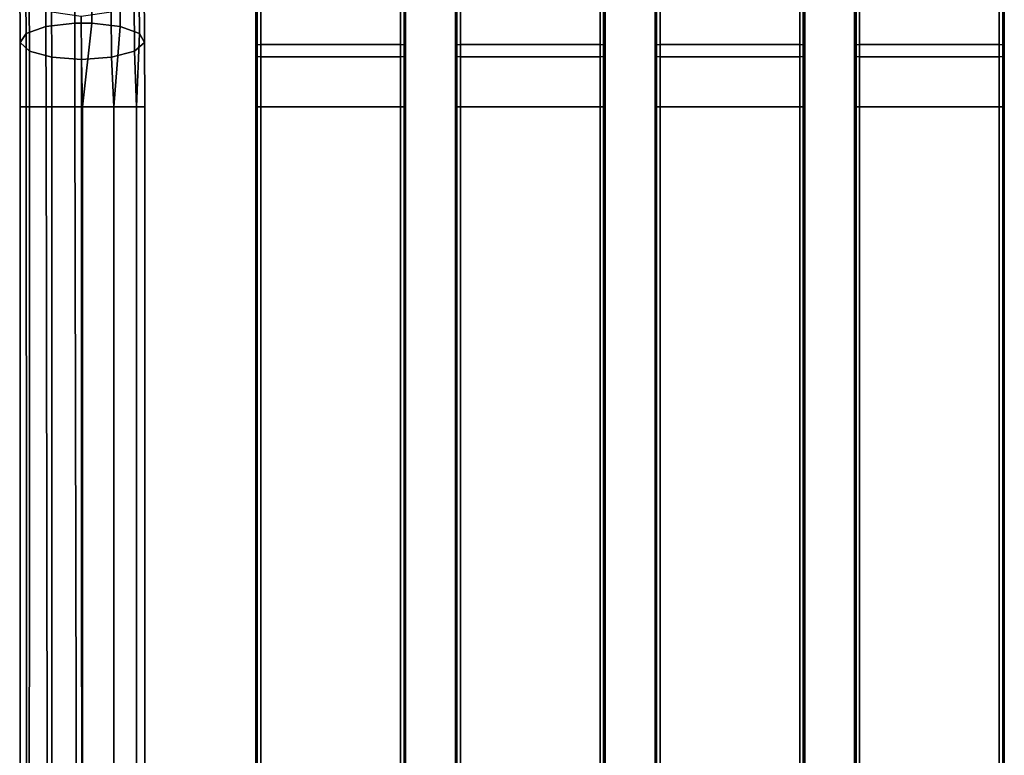
# Model space of a CAD drawing. Units: inches. Extents: x -16.2 to 16.2, y -17.6 to 17.6.
# Drawn here: x -15.8 to -8, y 8.6 to 14.5 of the extents above; entities that cross this region are included whole.
import ezdxf

# ---------------------------------------------------------------- set-up
doc = ezdxf.new("R2010")
doc.units = ezdxf.units.IN
doc.header["$MEASUREMENT"] = 0
doc.layers.add('TABLE-TABLE', color=6, linetype='Continuous')

msp = doc.modelspace()

# ---------------------------------------------------------------- linework, layer by layer
at = {"layer": 'TABLE-TABLE'}
for points in [[(-15.376, 14.4271, 29.4304), (-15.3803, 15.0305, 29.1425), (-15.607, 14.9789, 29.0693), (-15.6029, 14.4001, 29.3455)], [(-15.2406, 14.4271, 29.4284), (-15.2449, 15.0305, 29.1405), (-15.3803, 15.0305, 29.1425), (-15.376, 14.4271, 29.4304)], [(-15.2449, 15.0305, 29.1405), (-15.2406, 14.4271, 29.4284), (-15.0163, 14.4001, 29.3368), (-15.0204, 14.9789, 29.0606)], [(-15.6029, 14.4001, 29.3455), (-15.607, 14.9789, 29.0693), (-15.763, 14.873, 28.9147), (-15.7593, 14.3447, 29.1668)], [(-15.0204, 14.9789, 29.0606), (-15.0163, 14.4001, 29.3368), (-14.8654, 14.3447, 29.1535), (-14.8691, 14.873, 28.9015)], [(-15.7593, 14.3447, 29.1668), (-15.763, 14.873, 28.9147), (-15.8099, 14.7388, 28.7167), (-15.8066, 14.2746, 28.9382)], [(-14.8691, 14.873, 28.9015), (-14.8654, 14.3447, 29.1535), (-14.8248, 14.2746, 28.9236), (-14.8281, 14.7388, 28.7021)], [(-15.8066, 14.2746, 28.9382), (-15.8099, 14.7388, 28.7167), (-15.7362, 14.6093, 28.5237), (-15.7334, 14.2069, 28.7157)], [(-14.8281, 14.7388, 28.7021), (-14.8248, 14.2746, 28.9236), (-14.9046, 14.2069, 28.7034), (-14.9075, 14.6093, 28.5114)], [(-13.9466, 14.2495, 29.1368), (-13.9466, 14.7018, 28.9563), (-13.9351, 14.7153, 28.9807), (-13.9351, 14.2565, 29.1637)], [(-13.9466, 14.7018, 28.9563), (-13.9466, 14.5491, 28.6809), (-13.9466, 14.1707, 28.8318), (-13.9466, 14.2495, 29.1368)], [(-13.9351, 14.2565, 29.1637), (-13.9351, 14.7153, 28.9807), (-13.9073, 14.7209, 28.9908), (-13.9073, 14.2594, 29.1749)], [(-12.8049, 14.2594, 29.1749), (-13.9073, 14.2594, 29.1749), (-13.9073, 14.7209, 28.9908), (-12.8049, 14.7209, 28.9908)], [(-12.7771, 14.2565, 29.1637), (-12.7771, 14.7153, 28.9807), (-12.8049, 14.7209, 28.9908), (-12.8049, 14.2594, 29.1749)], [(-12.7655, 14.2495, 29.1368), (-12.7655, 14.7018, 28.9563), (-12.7771, 14.7153, 28.9807), (-12.7771, 14.2565, 29.1637)], [(-12.7655, 14.2495, 29.1368), (-12.7655, 14.1707, 28.8318), (-12.7655, 14.5491, 28.6809), (-12.7655, 14.7018, 28.9563)], [(-12.3718, 14.2495, 29.1368), (-12.3718, 14.7018, 28.9563), (-12.3603, 14.7153, 28.9807), (-12.3603, 14.2565, 29.1637)], [(-12.3718, 14.7018, 28.9563), (-12.3718, 14.5491, 28.6809), (-12.3718, 14.1707, 28.8318), (-12.3718, 14.2495, 29.1368)], [(-12.3603, 14.2565, 29.1637), (-12.3603, 14.7153, 28.9807), (-12.3325, 14.7209, 28.9908), (-12.3325, 14.2594, 29.1749)], [(-11.2301, 14.2594, 29.1749), (-12.3325, 14.2594, 29.1749), (-12.3325, 14.7209, 28.9908), (-11.2301, 14.7209, 28.9908)], [(-11.2023, 14.2565, 29.1637), (-11.2023, 14.7153, 28.9807), (-11.2301, 14.7209, 28.9908), (-11.2301, 14.2594, 29.1749)], [(-11.1907, 14.2495, 29.1368), (-11.1907, 14.7018, 28.9563), (-11.2023, 14.7153, 28.9807), (-11.2023, 14.2565, 29.1637)], [(-11.1907, 14.2495, 29.1368), (-11.1907, 14.1707, 28.8318), (-11.1907, 14.5491, 28.6809), (-11.1907, 14.7018, 28.9563)], [(-10.797, 14.2495, 29.1368), (-10.797, 14.7018, 28.9563), (-10.7855, 14.7153, 28.9807), (-10.7855, 14.2565, 29.1637)], [(-10.797, 14.7018, 28.9563), (-10.797, 14.5491, 28.6809), (-10.797, 14.1707, 28.8318), (-10.797, 14.2495, 29.1368)], [(-10.7855, 14.2565, 29.1637), (-10.7855, 14.7153, 28.9807), (-10.7577, 14.7209, 28.9908), (-10.7577, 14.2594, 29.1749)], [(-9.6553, 14.2594, 29.1749), (-10.7577, 14.2594, 29.1749), (-10.7577, 14.7209, 28.9908), (-9.6553, 14.7209, 28.9908)], [(-9.6275, 14.2565, 29.1637), (-9.6275, 14.7153, 28.9807), (-9.6553, 14.7209, 28.9908), (-9.6553, 14.2594, 29.1749)], [(-9.6159, 14.2495, 29.1368), (-9.6159, 14.7018, 28.9563), (-9.6275, 14.7153, 28.9807), (-9.6275, 14.2565, 29.1637)], [(-9.6159, 14.2495, 29.1368), (-9.6159, 14.1707, 28.8318), (-9.6159, 14.5491, 28.6809), (-9.6159, 14.7018, 28.9563)], [(-9.2222, 14.2495, 29.1368), (-9.2222, 14.7018, 28.9563), (-9.2107, 14.7153, 28.9807), (-9.2107, 14.2565, 29.1637)], [(-9.2222, 14.7018, 28.9563), (-9.2222, 14.5491, 28.6809), (-9.2222, 14.1707, 28.8318), (-9.2222, 14.2495, 29.1368)], [(-9.2107, 14.2565, 29.1637), (-9.2107, 14.7153, 28.9807), (-9.1829, 14.7209, 28.9908), (-9.1829, 14.2594, 29.1749)], [(-8.0805, 14.2594, 29.1749), (-9.1829, 14.2594, 29.1749), (-9.1829, 14.7209, 28.9908), (-8.0805, 14.7209, 28.9908)], [(-8.0527, 14.2565, 29.1637), (-8.0527, 14.7153, 28.9807), (-8.0805, 14.7209, 28.9908), (-8.0805, 14.2594, 29.1749)], [(-8.0411, 14.2495, 29.1368), (-8.0411, 14.7018, 28.9563), (-8.0527, 14.7153, 28.9807), (-8.0527, 14.2565, 29.1637)], [(-8.0411, 14.2495, 29.1368), (-8.0411, 14.1707, 28.8318), (-8.0411, 14.5491, 28.6809), (-8.0411, 14.7018, 28.9563)], [(-15.7334, 14.2069, 28.7157), (-15.7362, 14.6093, 28.5237), (-15.5601, 14.5162, 28.3832), (-15.5575, 14.1583, 28.554)], [(-14.9075, 14.6093, 28.5114), (-14.9046, 14.2069, 28.7034), (-15.0852, 14.1583, 28.547), (-15.0877, 14.5162, 28.3762)], [(-13.9351, 14.1637, 28.8049), (-13.9351, 14.5356, 28.6565), (-13.9466, 14.5491, 28.6809), (-13.9466, 14.1707, 28.8318)], [(-13.9073, 14.1608, 28.7937), (-13.9073, 14.53, 28.6464), (-13.9351, 14.5356, 28.6565), (-13.9351, 14.1637, 28.8049)], [(-13.9073, 14.1608, 28.7937), (-12.8049, 14.1608, 28.7937), (-12.8049, 14.53, 28.6464), (-13.9073, 14.53, 28.6464)], [(-12.8049, 14.1608, 28.7937), (-12.8049, 14.53, 28.6464), (-12.7771, 14.5356, 28.6565), (-12.7771, 14.1637, 28.8049)], [(-12.7771, 14.1637, 28.8049), (-12.7771, 14.5356, 28.6565), (-12.7655, 14.5491, 28.6809), (-12.7655, 14.1707, 28.8318)], [(-12.3603, 14.1637, 28.8049), (-12.3603, 14.5356, 28.6565), (-12.3718, 14.5491, 28.6809), (-12.3718, 14.1707, 28.8318)], [(-12.3325, 14.1608, 28.7937), (-12.3325, 14.53, 28.6464), (-12.3603, 14.5356, 28.6565), (-12.3603, 14.1637, 28.8049)], [(-12.3325, 14.1608, 28.7937), (-11.2301, 14.1608, 28.7937), (-11.2301, 14.53, 28.6464), (-12.3325, 14.53, 28.6464)], [(-11.2301, 14.1608, 28.7937), (-11.2301, 14.53, 28.6464), (-11.2023, 14.5356, 28.6565), (-11.2023, 14.1637, 28.8049)], [(-11.2023, 14.1637, 28.8049), (-11.2023, 14.5356, 28.6565), (-11.1907, 14.5491, 28.6809), (-11.1907, 14.1707, 28.8318)], [(-10.7855, 14.1637, 28.8049), (-10.7855, 14.5356, 28.6565), (-10.797, 14.5491, 28.6809), (-10.797, 14.1707, 28.8318)], [(-10.7577, 14.1608, 28.7937), (-10.7577, 14.53, 28.6464), (-10.7855, 14.5356, 28.6565), (-10.7855, 14.1637, 28.8049)], [(-10.7577, 14.1608, 28.7937), (-9.6553, 14.1608, 28.7937), (-9.6553, 14.53, 28.6464), (-10.7577, 14.53, 28.6464)], [(-9.6553, 14.1608, 28.7937), (-9.6553, 14.53, 28.6464), (-9.6275, 14.5356, 28.6565), (-9.6275, 14.1637, 28.8049)], [(-9.6275, 14.1637, 28.8049), (-9.6275, 14.5356, 28.6565), (-9.6159, 14.5491, 28.6809), (-9.6159, 14.1707, 28.8318)], [(-9.2107, 14.1637, 28.8049), (-9.2107, 14.5356, 28.6565), (-9.2222, 14.5491, 28.6809), (-9.2222, 14.1707, 28.8318)], [(-9.1829, 14.1608, 28.7937), (-9.1829, 14.53, 28.6464), (-9.2107, 14.5356, 28.6565), (-9.2107, 14.1637, 28.8049)], [(-9.1829, 14.1608, 28.7937), (-8.0805, 14.1608, 28.7937), (-8.0805, 14.53, 28.6464), (-9.1829, 14.53, 28.6464)], [(-8.0805, 14.1608, 28.7937), (-8.0805, 14.53, 28.6464), (-8.0527, 14.5356, 28.6565), (-8.0527, 14.1637, 28.8049)], [(-8.0527, 14.1637, 28.8049), (-8.0527, 14.5356, 28.6565), (-8.0411, 14.5491, 28.6809), (-8.0411, 14.1707, 28.8318)], [(-15.5575, 14.1583, 28.554), (-15.5601, 14.5162, 28.3832), (-15.3246, 14.4824, 28.3297), (-15.3222, 14.1406, 28.4927)], [(-15.0877, 14.5162, 28.3762), (-15.0852, 14.1583, 28.547), (-15.3222, 14.1406, 28.4927), (-15.3246, 14.4824, 28.3297)], [(-15.7593, 14.3447, 29.1668), (-15.758, 13.7665, 29.2532), (-15.6015, 13.7665, 29.4402), (-15.6029, 14.4001, 29.3455)], [(-15.6029, 14.4001, 29.3455), (-15.6015, 13.7665, 29.4402), (-15.3745, 13.7665, 29.5291), (-15.376, 14.4271, 29.4304)], [(-15.3141, 13.7665, 29.5328), (-15.2406, 14.4271, 29.4284), (-15.376, 14.4271, 29.4304), (-15.3745, 13.7665, 29.5291)], [(-15.2406, 14.4271, 29.4284), (-15.3141, 13.7665, 29.5328), (-15.068, 13.7665, 29.4669), (-15.0163, 14.4001, 29.3368)], [(-15.0163, 14.4001, 29.3368), (-15.068, 13.7665, 29.4669), (-14.8879, 13.7665, 29.2868), (-14.8654, 14.3447, 29.1535)], [(-15.8066, 14.2746, 28.9382), (-15.8055, 13.7665, 29.0141), (-15.758, 13.7665, 29.2532), (-15.7593, 14.3447, 29.1668)], [(-14.8654, 14.3447, 29.1535), (-14.8879, 13.7665, 29.2868), (-14.822, 13.7665, 29.0407), (-14.8248, 14.2746, 28.9236)], [(-15.7334, 14.2069, 28.7157), (-15.7324, 13.7665, 28.7815), (-15.8055, 13.7665, 29.0141), (-15.8066, 14.2746, 28.9382)], [(-14.8248, 14.2746, 28.9236), (-14.822, 13.7665, 29.0407), (-14.8879, 13.7665, 28.7947), (-14.9046, 14.2069, 28.7034)], [(-13.9466, 13.7658, 29.1982), (-13.9466, 14.2495, 29.1368), (-13.9351, 14.2565, 29.1637), (-13.9351, 13.7658, 29.226)], [(-13.9466, 14.2495, 29.1368), (-13.9466, 14.1707, 28.8318), (-13.9466, 13.7665, 28.8832), (-13.9466, 13.7665, 29.1982)], [(-13.9351, 13.7658, 29.226), (-13.9351, 14.2565, 29.1637), (-13.9073, 14.2594, 29.1749), (-13.9073, 13.7658, 29.2376)], [(-12.8049, 13.7665, 29.2376), (-13.9073, 13.7665, 29.2376), (-13.9073, 14.2594, 29.1749), (-12.8049, 14.2594, 29.1749)], [(-12.7771, 13.7658, 29.226), (-12.7771, 14.2565, 29.1637), (-12.8049, 14.2594, 29.1749), (-12.8049, 13.7658, 29.2376)], [(-12.7655, 13.7658, 29.1982), (-12.7655, 14.2495, 29.1368), (-12.7771, 14.2565, 29.1637), (-12.7771, 13.7658, 29.226)], [(-12.7655, 13.7665, 29.1982), (-12.7655, 13.7665, 28.8832), (-12.7655, 14.1707, 28.8318), (-12.7655, 14.2495, 29.1368)], [(-12.3718, 13.7658, 29.1982), (-12.3718, 14.2495, 29.1368), (-12.3603, 14.2565, 29.1637), (-12.3603, 13.7658, 29.226)], [(-12.3718, 14.2495, 29.1368), (-12.3718, 14.1707, 28.8318), (-12.3718, 13.7665, 28.8832), (-12.3718, 13.7665, 29.1982)], [(-12.3603, 13.7658, 29.226), (-12.3603, 14.2565, 29.1637), (-12.3325, 14.2594, 29.1749), (-12.3325, 13.7658, 29.2376)], [(-11.2301, 13.7665, 29.2376), (-12.3325, 13.7665, 29.2376), (-12.3325, 14.2594, 29.1749), (-11.2301, 14.2594, 29.1749)], [(-11.2023, 13.7658, 29.226), (-11.2023, 14.2565, 29.1637), (-11.2301, 14.2594, 29.1749), (-11.2301, 13.7658, 29.2376)], [(-11.1907, 13.7658, 29.1982), (-11.1907, 14.2495, 29.1368), (-11.2023, 14.2565, 29.1637), (-11.2023, 13.7658, 29.226)], [(-11.1907, 13.7665, 29.1982), (-11.1907, 13.7665, 28.8832), (-11.1907, 14.1707, 28.8318), (-11.1907, 14.2495, 29.1368)], [(-10.797, 13.7658, 29.1982), (-10.797, 14.2495, 29.1368), (-10.7855, 14.2565, 29.1637), (-10.7855, 13.7658, 29.226)], [(-10.797, 14.2495, 29.1368), (-10.797, 14.1707, 28.8318), (-10.797, 13.7665, 28.8832), (-10.797, 13.7665, 29.1982)], [(-10.7855, 13.7658, 29.226), (-10.7855, 14.2565, 29.1637), (-10.7577, 14.2594, 29.1749), (-10.7577, 13.7658, 29.2376)], [(-9.6553, 13.7665, 29.2376), (-10.7577, 13.7665, 29.2376), (-10.7577, 14.2594, 29.1749), (-9.6553, 14.2594, 29.1749)], [(-9.6275, 13.7658, 29.226), (-9.6275, 14.2565, 29.1637), (-9.6553, 14.2594, 29.1749), (-9.6553, 13.7658, 29.2376)], [(-9.6159, 13.7658, 29.1982), (-9.6159, 14.2495, 29.1368), (-9.6275, 14.2565, 29.1637), (-9.6275, 13.7658, 29.226)], [(-9.6159, 13.7665, 29.1982), (-9.6159, 13.7665, 28.8832), (-9.6159, 14.1707, 28.8318), (-9.6159, 14.2495, 29.1368)], [(-9.2222, 13.7658, 29.1982), (-9.2222, 14.2495, 29.1368), (-9.2107, 14.2565, 29.1637), (-9.2107, 13.7658, 29.226)], [(-9.2222, 14.2495, 29.1368), (-9.2222, 14.1707, 28.8318), (-9.2222, 13.7665, 28.8832), (-9.2222, 13.7665, 29.1982)], [(-9.2107, 13.7658, 29.226), (-9.2107, 14.2565, 29.1637), (-9.1829, 14.2594, 29.1749), (-9.1829, 13.7658, 29.2376)], [(-8.0805, 13.7665, 29.2376), (-9.1829, 13.7665, 29.2376), (-9.1829, 14.2594, 29.1749), (-8.0805, 14.2594, 29.1749)], [(-8.0527, 13.7658, 29.226), (-8.0527, 14.2565, 29.1637), (-8.0805, 14.2594, 29.1749), (-8.0805, 13.7658, 29.2376)], [(-8.0411, 13.7658, 29.1982), (-8.0411, 14.2495, 29.1368), (-8.0527, 14.2565, 29.1637), (-8.0527, 13.7658, 29.226)], [(-8.0411, 13.7665, 29.1982), (-8.0411, 13.7665, 28.8832), (-8.0411, 14.1707, 28.8318), (-8.0411, 14.2495, 29.1368)], [(-15.5575, 14.1583, 28.554), (-15.5567, 13.7665, 28.6125), (-15.7324, 13.7665, 28.7815), (-15.7334, 14.2069, 28.7157)], [(-15.3222, 14.1406, 28.4927), (-15.3214, 13.7665, 28.5486), (-15.5567, 13.7665, 28.6125), (-15.5575, 14.1583, 28.554)], [(-15.0852, 14.1583, 28.547), (-15.068, 13.7665, 28.6145), (-15.3141, 13.7665, 28.5486), (-15.3222, 14.1406, 28.4927)], [(-15.3222, 14.1406, 28.4927), (-15.3141, 13.7665, 28.5486), (-15.3214, 13.7665, 28.5486), (-15.3222, 14.1406, 28.4927)], [(-14.9046, 14.2069, 28.7034), (-14.8879, 13.7665, 28.7947), (-15.068, 13.7665, 28.6145), (-15.0852, 14.1583, 28.547)], [(-13.9351, 13.7663, 28.8554), (-13.9351, 14.1637, 28.8049), (-13.9466, 14.1707, 28.8318), (-13.9466, 13.7663, 28.8832)], [(-13.9073, 13.7663, 28.8439), (-13.9073, 14.1608, 28.7937), (-13.9351, 14.1637, 28.8049), (-13.9351, 13.7663, 28.8554)], [(-13.9073, 13.7665, 28.8439), (-12.8049, 13.7665, 28.8439), (-12.8049, 14.1608, 28.7937), (-13.9073, 14.1608, 28.7937)], [(-12.8049, 13.7663, 28.8439), (-12.8049, 14.1608, 28.7937), (-12.7771, 14.1637, 28.8049), (-12.7771, 13.7663, 28.8554)], [(-12.7771, 13.7663, 28.8554), (-12.7771, 14.1637, 28.8049), (-12.7655, 14.1707, 28.8318), (-12.7655, 13.7663, 28.8832)], [(-12.3603, 13.7663, 28.8554), (-12.3603, 14.1637, 28.8049), (-12.3718, 14.1707, 28.8318), (-12.3718, 13.7663, 28.8832)], [(-12.3325, 13.7663, 28.8439), (-12.3325, 14.1608, 28.7937), (-12.3603, 14.1637, 28.8049), (-12.3603, 13.7663, 28.8554)], [(-12.3325, 13.7665, 28.8439), (-11.2301, 13.7665, 28.8439), (-11.2301, 14.1608, 28.7937), (-12.3325, 14.1608, 28.7937)], [(-11.2301, 13.7663, 28.8439), (-11.2301, 14.1608, 28.7937), (-11.2023, 14.1637, 28.8049), (-11.2023, 13.7663, 28.8554)], [(-11.2023, 13.7663, 28.8554), (-11.2023, 14.1637, 28.8049), (-11.1907, 14.1707, 28.8318), (-11.1907, 13.7663, 28.8832)], [(-10.7855, 13.7663, 28.8554), (-10.7855, 14.1637, 28.8049), (-10.797, 14.1707, 28.8318), (-10.797, 13.7663, 28.8832)], [(-10.7577, 13.7663, 28.8439), (-10.7577, 14.1608, 28.7937), (-10.7855, 14.1637, 28.8049), (-10.7855, 13.7663, 28.8554)], [(-10.7577, 13.7665, 28.8439), (-9.6553, 13.7665, 28.8439), (-9.6553, 14.1608, 28.7937), (-10.7577, 14.1608, 28.7937)], [(-9.6553, 13.7663, 28.8439), (-9.6553, 14.1608, 28.7937), (-9.6275, 14.1637, 28.8049), (-9.6275, 13.7663, 28.8554)], [(-9.6275, 13.7663, 28.8554), (-9.6275, 14.1637, 28.8049), (-9.6159, 14.1707, 28.8318), (-9.6159, 13.7663, 28.8832)], [(-9.2107, 13.7663, 28.8554), (-9.2107, 14.1637, 28.8049), (-9.2222, 14.1707, 28.8318), (-9.2222, 13.7663, 28.8832)], [(-9.1829, 13.7663, 28.8439), (-9.1829, 14.1608, 28.7937), (-9.2107, 14.1637, 28.8049), (-9.2107, 13.7663, 28.8554)], [(-9.1829, 13.7665, 28.8439), (-8.0805, 13.7665, 28.8439), (-8.0805, 14.1608, 28.7937), (-9.1829, 14.1608, 28.7937)], [(-8.0805, 13.7663, 28.8439), (-8.0805, 14.1608, 28.7937), (-8.0527, 14.1637, 28.8049), (-8.0527, 13.7663, 28.8554)], [(-8.0527, 13.7663, 28.8554), (-8.0527, 14.1637, 28.8049), (-8.0411, 14.1707, 28.8318), (-8.0411, 13.7663, 28.8832)], [(-15.7403, -13.7171, 29.2868), (-15.758, 13.7665, 29.2532), (-15.8055, 13.7665, 29.0141), (-15.8062, -13.7171, 29.0407)], [(-15.8062, -13.7171, 29.0407), (-15.8055, 13.7665, 29.0141), (-15.7324, 13.7665, 28.7815), (-15.7403, -13.7171, 28.7947)], [(-15.5601, -13.7171, 29.4669), (-15.6015, 13.7665, 29.4402), (-15.758, 13.7665, 29.2532), (-15.7403, -13.7171, 29.2868)], [(-15.7403, -13.7171, 28.7947), (-15.7324, 13.7665, 28.7815), (-15.5567, 13.7665, 28.6125), (-15.5601, -13.7171, 28.6145)], [(-15.3141, -13.7171, 29.5328), (-15.3745, 13.7665, 29.5291), (-15.6015, 13.7665, 29.4402), (-15.5601, -13.7171, 29.4669)], [(-15.5601, -13.7171, 28.6145), (-15.5567, 13.7665, 28.6125), (-15.3214, 13.7665, 28.5486), (-15.3141, -13.7171, 28.5486)], [(-15.3141, -13.7171, 29.5328), (-15.3141, 13.7665, 29.5328), (-15.3745, 13.7665, 29.5291), (-15.3141, -13.7171, 29.5328)], [(-15.3214, 13.7665, 28.5486), (-15.3141, 13.7665, 28.5486), (-15.3141, -13.7171, 28.5486), (-15.3214, 13.7665, 28.5486)], [(-15.3141, 13.7665, 28.5486), (-15.3141, -13.7171, 28.5486), (-15.068, -13.7171, 28.6145), (-15.068, 13.7665, 28.6145)], [(-15.068, 13.7665, 29.4669), (-15.068, -13.7171, 29.4669), (-15.3141, -13.7171, 29.5328), (-15.3141, 13.7665, 29.5328)], [(-15.068, 13.7665, 28.6145), (-15.068, -13.7171, 28.6145), (-14.8879, -13.7171, 28.7947), (-14.8879, 13.7665, 28.7947)], [(-14.8879, 13.7665, 29.2868), (-14.8879, -13.7171, 29.2868), (-15.068, -13.7171, 29.4669), (-15.068, 13.7665, 29.4669)], [(-14.8879, 13.7665, 28.7947), (-14.8879, -13.7171, 28.7947), (-14.822, -13.7171, 29.0407), (-14.822, 13.7665, 29.0407)], [(-14.822, 13.7665, 29.0407), (-14.822, -13.7171, 29.0407), (-14.8879, -13.7171, 29.2868), (-14.8879, 13.7665, 29.2868)], [(-13.9466, 13.7665, 29.1982), (-13.9466, 13.7665, 28.8832), (-13.9466, -13.7171, 28.8832), (-13.9466, -13.7171, 29.1982)], [(-13.9351, -13.7171, 28.8554), (-13.9351, 13.7663, 28.8554), (-13.9466, 13.7663, 28.8832), (-13.9466, -13.7171, 28.8832)], [(-13.9466, -13.7171, 29.1982), (-13.9466, 13.7658, 29.1982), (-13.9351, 13.7658, 29.226), (-13.9351, -13.7171, 29.226)], [(-13.9073, -13.7171, 28.8439), (-13.9073, 13.7663, 28.8439), (-13.9351, 13.7663, 28.8554), (-13.9351, -13.7171, 28.8554)], [(-13.9351, -13.7171, 29.226), (-13.9351, 13.7658, 29.226), (-13.9073, 13.7658, 29.2376), (-13.9073, -13.7171, 29.2376)], [(-12.8049, -13.7171, 29.2376), (-12.8049, 13.7665, 29.2376), (-13.9073, 13.7665, 29.2376), (-13.9073, -13.7171, 29.2376)], [(-12.8049, -13.7171, 28.8439), (-13.9073, -13.7171, 28.8439), (-13.9073, 13.7665, 28.8439), (-12.8049, 13.7665, 28.8439)], [(-12.8049, -13.7171, 28.8439), (-12.8049, 13.7663, 28.8439), (-12.7771, 13.7663, 28.8554), (-12.7771, -13.7171, 28.8554)], [(-12.7771, -13.7171, 29.226), (-12.7771, 13.7658, 29.226), (-12.8049, 13.7658, 29.2376), (-12.8049, -13.7171, 29.2376)], [(-12.7771, -13.7171, 28.8554), (-12.7771, 13.7663, 28.8554), (-12.7655, 13.7663, 28.8832), (-12.7655, -13.7171, 28.8832)], [(-12.7655, -13.7171, 29.1982), (-12.7655, 13.7658, 29.1982), (-12.7771, 13.7658, 29.226), (-12.7771, -13.7171, 29.226)], [(-12.7655, -13.7171, 29.1982), (-12.7655, -13.7171, 28.8832), (-12.7655, 13.7665, 28.8832), (-12.7655, 13.7665, 29.1982)], [(-12.3718, 13.7665, 29.1982), (-12.3718, 13.7665, 28.8832), (-12.3718, -13.7171, 28.8832), (-12.3718, -13.7171, 29.1982)], [(-12.3603, -13.7171, 28.8554), (-12.3603, 13.7663, 28.8554), (-12.3718, 13.7663, 28.8832), (-12.3718, -13.7171, 28.8832)], [(-12.3718, -13.7171, 29.1982), (-12.3718, 13.7658, 29.1982), (-12.3603, 13.7658, 29.226), (-12.3603, -13.7171, 29.226)], [(-12.3325, -13.7171, 28.8439), (-12.3325, 13.7663, 28.8439), (-12.3603, 13.7663, 28.8554), (-12.3603, -13.7171, 28.8554)], [(-12.3603, -13.7171, 29.226), (-12.3603, 13.7658, 29.226), (-12.3325, 13.7658, 29.2376), (-12.3325, -13.7171, 29.2376)], [(-11.2301, -13.7171, 29.2376), (-11.2301, 13.7665, 29.2376), (-12.3325, 13.7665, 29.2376), (-12.3325, -13.7171, 29.2376)], [(-11.2301, -13.7171, 28.8439), (-12.3325, -13.7171, 28.8439), (-12.3325, 13.7665, 28.8439), (-11.2301, 13.7665, 28.8439)], [(-11.2301, -13.7171, 28.8439), (-11.2301, 13.7663, 28.8439), (-11.2023, 13.7663, 28.8554), (-11.2023, -13.7171, 28.8554)], [(-11.2023, -13.7171, 29.226), (-11.2023, 13.7658, 29.226), (-11.2301, 13.7658, 29.2376), (-11.2301, -13.7171, 29.2376)], [(-11.2023, -13.7171, 28.8554), (-11.2023, 13.7663, 28.8554), (-11.1907, 13.7663, 28.8832), (-11.1907, -13.7171, 28.8832)], [(-11.1907, -13.7171, 29.1982), (-11.1907, 13.7658, 29.1982), (-11.2023, 13.7658, 29.226), (-11.2023, -13.7171, 29.226)], [(-11.1907, -13.7171, 29.1982), (-11.1907, -13.7171, 28.8832), (-11.1907, 13.7665, 28.8832), (-11.1907, 13.7665, 29.1982)], [(-10.797, 13.7665, 29.1982), (-10.797, 13.7665, 28.8832), (-10.797, -13.7171, 28.8832), (-10.797, -13.7171, 29.1982)], [(-10.7855, -13.7171, 28.8554), (-10.7855, 13.7663, 28.8554), (-10.797, 13.7663, 28.8832), (-10.797, -13.7171, 28.8832)], [(-10.797, -13.7171, 29.1982), (-10.797, 13.7658, 29.1982), (-10.7855, 13.7658, 29.226), (-10.7855, -13.7171, 29.226)], [(-10.7577, -13.7171, 28.8439), (-10.7577, 13.7663, 28.8439), (-10.7855, 13.7663, 28.8554), (-10.7855, -13.7171, 28.8554)], [(-10.7855, -13.7171, 29.226), (-10.7855, 13.7658, 29.226), (-10.7577, 13.7658, 29.2376), (-10.7577, -13.7171, 29.2376)], [(-9.6553, -13.7171, 29.2376), (-9.6553, 13.7665, 29.2376), (-10.7577, 13.7665, 29.2376), (-10.7577, -13.7171, 29.2376)], [(-9.6553, -13.7171, 28.8439), (-10.7577, -13.7171, 28.8439), (-10.7577, 13.7665, 28.8439), (-9.6553, 13.7665, 28.8439)], [(-9.6553, -13.7171, 28.8439), (-9.6553, 13.7663, 28.8439), (-9.6275, 13.7663, 28.8554), (-9.6275, -13.7171, 28.8554)], [(-9.6275, -13.7171, 29.226), (-9.6275, 13.7658, 29.226), (-9.6553, 13.7658, 29.2376), (-9.6553, -13.7171, 29.2376)], [(-9.6275, -13.7171, 28.8554), (-9.6275, 13.7663, 28.8554), (-9.6159, 13.7663, 28.8832), (-9.6159, -13.7171, 28.8832)], [(-9.6159, -13.7171, 29.1982), (-9.6159, 13.7658, 29.1982), (-9.6275, 13.7658, 29.226), (-9.6275, -13.7171, 29.226)], [(-9.6159, -13.7171, 29.1982), (-9.6159, -13.7171, 28.8832), (-9.6159, 13.7665, 28.8832), (-9.6159, 13.7665, 29.1982)], [(-9.2222, 13.7665, 29.1982), (-9.2222, 13.7665, 28.8832), (-9.2222, -13.7171, 28.8832), (-9.2222, -13.7171, 29.1982)], [(-9.2107, -13.7171, 28.8554), (-9.2107, 13.7663, 28.8554), (-9.2222, 13.7663, 28.8832), (-9.2222, -13.7171, 28.8832)], [(-9.2222, -13.7171, 29.1982), (-9.2222, 13.7658, 29.1982), (-9.2107, 13.7658, 29.226), (-9.2107, -13.7171, 29.226)], [(-9.1829, -13.7171, 28.8439), (-9.1829, 13.7663, 28.8439), (-9.2107, 13.7663, 28.8554), (-9.2107, -13.7171, 28.8554)], [(-9.2107, -13.7171, 29.226), (-9.2107, 13.7658, 29.226), (-9.1829, 13.7658, 29.2376), (-9.1829, -13.7171, 29.2376)], [(-8.0805, -13.7171, 29.2376), (-8.0805, 13.7665, 29.2376), (-9.1829, 13.7665, 29.2376), (-9.1829, -13.7171, 29.2376)], [(-8.0805, -13.7171, 28.8439), (-9.1829, -13.7171, 28.8439), (-9.1829, 13.7665, 28.8439), (-8.0805, 13.7665, 28.8439)], [(-8.0805, -13.7171, 28.8439), (-8.0805, 13.7663, 28.8439), (-8.0527, 13.7663, 28.8554), (-8.0527, -13.7171, 28.8554)], [(-8.0527, -13.7171, 29.226), (-8.0527, 13.7658, 29.226), (-8.0805, 13.7658, 29.2376), (-8.0805, -13.7171, 29.2376)], [(-8.0527, -13.7171, 28.8554), (-8.0527, 13.7663, 28.8554), (-8.0411, 13.7663, 28.8832), (-8.0411, -13.7171, 28.8832)], [(-8.0411, -13.7171, 29.1982), (-8.0411, 13.7658, 29.1982), (-8.0527, 13.7658, 29.226), (-8.0527, -13.7171, 29.226)], [(-8.0411, -13.7171, 29.1982), (-8.0411, -13.7171, 28.8832), (-8.0411, 13.7665, 28.8832), (-8.0411, 13.7665, 29.1982)]]:
    msp.add_3dface(points, dxfattribs=at)

doc.saveas('drawing.dxf')
